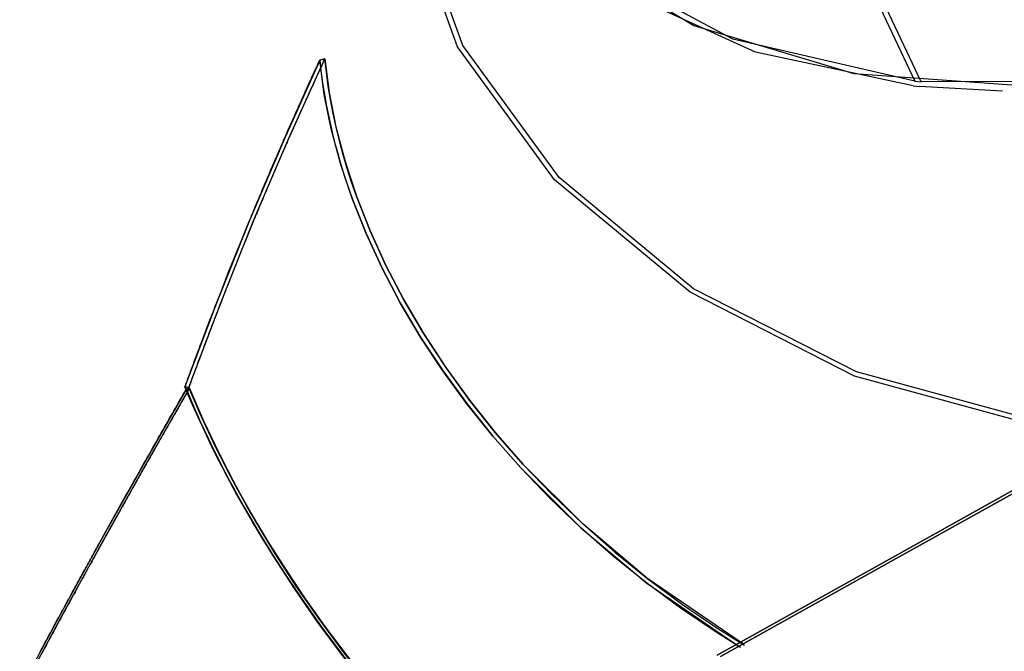
# Model space of a CAD drawing. Units: inches. Extents: x 74 to 226, y -4 to 213.
# Drawn here: x 187 to 191, y 175 to 178 of the extents above; entities that cross this region are included whole.
import ezdxf

# ---------------------------------------------------------------- set-up
doc = ezdxf.new("R2010")
doc.units = ezdxf.units.IN
doc.header["$MEASUREMENT"] = 0
doc.layers.add('Ebene 1', color=7, linetype='Continuous')

# ---------------------------------------------------------------- blocks, each defined once
blk = doc.blocks.new('block 2')
at = {"layer": 'Ebene 1', "color": 179, "lineweight": 25, "true_color": 0x1a171b}
for points in [[(190.6946, 177.6169), (189.9278, 177.7943), (189.2863, 178.1383), (188.8215, 178.622), (188.5714, 179.2058)], [(188.5694, 179.1684), (188.7974, 178.6375), (189.2046, 178.1884), (189.7645, 177.8518), (190.4383, 177.65), (191.1821, 177.5964)], [(194.1539, 179.1472), (193.6984, 178.5853), (193.0759, 178.1206), (192.3335, 177.789), (191.5277, 177.6159), (190.7208, 177.6141)], [(190.017, 179.0535), (190.6946, 177.6169)], [(190.7208, 177.6141), (190.0404, 179.0559)], [(191.2066, 176.1655), (190.4407, 176.3748), (189.7486, 176.7282), (189.1781, 177.2014), (188.7692, 177.7616), (188.5497, 178.3698), (188.5353, 178.9836)], [(191.2093, 176.1849), (190.4497, 176.3925), (189.7631, 176.7427), (189.1974, 177.2119), (188.7916, 177.7676), (188.5742, 178.3705), (188.5601, 178.9794)], [(190.6878, 177.5983), (190.0232, 177.7388), (189.4441, 178.0043), (188.9835, 178.3783), (188.6696, 178.8396)], [(187.6213, 176.3296), (187.6233, 176.3357), (187.6254, 176.3417), (187.6278, 176.3477), (187.6299, 176.3536), (187.632, 176.3593), (187.634, 176.3653), (187.6364, 176.3713), (187.6385, 176.3772), (187.6409, 176.3832), (187.643, 176.3891), (187.645, 176.3949), (187.6471, 176.4008), (187.6492, 176.4066), (187.6516, 176.4125), (187.654, 176.4182), (187.6561, 176.4242), (187.6581, 176.4299), (187.6602, 176.4359), (187.6623, 176.4414), (187.6647, 176.4475), (187.6668, 176.4531), (187.6688, 176.4592), (187.6712, 176.4647), (187.6733, 176.4704), (187.6754, 176.4764), (187.6774, 176.4821), (187.6798, 176.4876), (187.6819, 176.4934), (187.684, 176.4993), (187.686, 176.505), (187.6881, 176.5107), (187.6905, 176.5162), (187.6926, 176.5219), (187.6947, 176.5276), (187.6971, 176.5331), (187.6991, 176.5389), (187.7012, 176.5444), (187.7033, 176.5501), (187.7053, 176.5558), (187.7074, 176.5615), (187.7098, 176.567), (187.7119, 176.5727), (187.714, 176.5784), (187.716, 176.5839), (187.7181, 176.5892), (187.7202, 176.5949), (187.7222, 176.6006), (187.7246, 176.6058), (187.7267, 176.6116), (187.7288, 176.6171), (187.7308, 176.6225), (187.7329, 176.628), (187.735, 176.6337), (187.7374, 176.639), (187.7394, 176.6447), (187.7415, 176.6499), (187.7436, 176.6557), (187.7456, 176.6609), (187.7477, 176.6662), (187.7498, 176.6719), (187.7522, 176.6771), (187.7543, 176.6828), (187.7718, 176.7275), (187.7894, 176.7723), (187.8066, 176.8164), (187.8242, 176.8604), (187.8418, 176.9032), (187.859, 176.9463), (187.8762, 176.9882), (187.8934, 177.0307), (187.8986, 177.0423), (187.9031, 177.0538), (187.9079, 177.0655), (187.9127, 177.0769), (187.9176, 177.0884), (187.9224, 177.1001), (187.9272, 177.1117), (187.932, 177.123), (187.9368, 177.1346), (187.942, 177.1459), (187.9465, 177.1577), (187.9513, 177.1689), (187.9558, 177.1801), (187.961, 177.1914), (187.9658, 177.2028), (187.9703, 177.214), (187.9754, 177.2254), (187.9803, 177.2366), (187.9847, 177.2479), (187.9896, 177.2593), (187.9944, 177.2701), (187.9992, 177.2815), (188.004, 177.2924), (188.0089, 177.3037), (188.0137, 177.3146), (188.0185, 177.3256), (188.0233, 177.3365), (188.0278, 177.3478), (188.033, 177.3587), (188.0374, 177.3697), (188.0423, 177.3802), (188.0471, 177.3912), (188.0519, 177.4021), (188.0564, 177.4131), (188.0616, 177.4236), (188.066, 177.4345), (188.0709, 177.4452), (188.0757, 177.456), (188.0805, 177.4667), (188.085, 177.4772), (188.0898, 177.4879), (188.0946, 177.4984), (188.0991, 177.5089), (188.1039, 177.5196), (188.1088, 177.5301), (188.1136, 177.5408), (188.1184, 177.5514), (188.1229, 177.5616), (188.1277, 177.5721), (188.1322, 177.5824), (188.1374, 177.5929), (188.1418, 177.6031), (188.1463, 177.6133), (188.1515, 177.6236), (188.156, 177.6343), (188.1604, 177.6445), (188.1653, 177.6546), (188.1701, 177.6646), (188.1746, 177.6748), (188.1794, 177.6851), (188.1842, 177.6953), (188.1887, 177.7051)], [(188.1887, 177.7051), (188.0385, 177.3718), (187.8934, 177.0307), (187.7543, 176.6828), (187.6213, 176.3296)], [(188.2104, 177.7118), (188.208, 177.7072), (188.2056, 177.7023), (188.2035, 177.6977), (188.2014, 177.6927), (188.199, 177.6879), (188.197, 177.6832), (188.1949, 177.6784), (188.1928, 177.6737), (188.1901, 177.6687), (188.188, 177.6639), (188.1859, 177.6593), (188.1835, 177.6543), (188.1815, 177.6493), (188.1794, 177.6448), (188.1766, 177.6398), (188.1746, 177.635), (188.1725, 177.63), (188.1701, 177.6253), (188.168, 177.6205), (188.1659, 177.6155), (188.1639, 177.6105), (188.1611, 177.6059), (188.1591, 177.601), (188.1566, 177.5962), (188.1546, 177.5911), (188.1525, 177.5862), (188.1504, 177.5812), (188.1477, 177.5764), (188.1456, 177.5714), (188.1436, 177.5664), (188.1411, 177.5616), (188.1391, 177.5566), (188.1367, 177.5516), (188.1346, 177.5468), (188.1322, 177.5418), (188.1298, 177.5368), (188.1277, 177.532), (188.1256, 177.527), (188.1232, 177.522), (188.1212, 177.517), (188.1191, 177.5118), (188.1163, 177.5068), (188.1143, 177.502), (188.1119, 177.497), (188.1098, 177.492), (188.1077, 177.4867), (188.1053, 177.4818), (188.1029, 177.4768), (188.1008, 177.4719), (188.0984, 177.4667), (188.0964, 177.4619), (188.0939, 177.4567), (188.0919, 177.4515), (188.0895, 177.4465), (188.0871, 177.4415), (188.085, 177.4364), (188.0829, 177.4314), (188.0805, 177.426), (188.0784, 177.4212), (188.0757, 177.4159), (188.0736, 177.4109), (188.0716, 177.4057), (188.0691, 177.4007), (188.0671, 177.3954), (188.0647, 177.3906), (188.0626, 177.3852), (188.0598, 177.3802), (188.0578, 177.375), (188.0557, 177.3697), (188.0533, 177.3647), (188.0512, 177.3594), (188.0488, 177.3544), (188.0464, 177.3492), (188.0443, 177.3439), (188.0419, 177.3385), (188.0399, 177.3337), (188.0374, 177.3284), (188.0354, 177.323), (188.033, 177.3177), (188.0309, 177.3129), (188.0285, 177.3075), (188.0261, 177.3022), (188.024, 177.297), (188.0216, 177.2917), (188.0195, 177.2863), (188.0171, 177.281), (188.0147, 177.2762), (188.0126, 177.2708), (188.0102, 177.2655), (188.0082, 177.2603), (188.0058, 177.255), (188.0037, 177.2496), (188.0009, 177.2443), (187.9989, 177.239), (187.9964, 177.2338), (187.9944, 177.2286), (187.9923, 177.2228), (187.9896, 177.2176), (187.9875, 177.2123), (187.9851, 177.2069), (187.983, 177.2018), (187.9806, 177.1964), (187.9785, 177.1911), (187.9761, 177.1854), (187.9741, 177.1801), (187.9713, 177.1749), (187.9692, 177.1697), (187.9668, 177.1639), (187.9648, 177.1587), (187.9627, 177.1534), (187.9603, 177.148), (187.9579, 177.1425), (187.9555, 177.1372), (187.9534, 177.1318), (187.951, 177.1263), (187.9489, 177.121), (187.9465, 177.1153), (187.9441, 177.1099), (187.942, 177.1043), (187.9396, 177.0991), (187.9372, 177.0934), (187.9351, 177.0881), (187.9327, 177.0826), (187.9306, 177.0772), (187.9279, 177.0715), (187.9258, 177.0662), (187.9234, 177.0605), (187.9213, 177.0553), (187.9189, 177.0497), (187.9169, 177.044), (187.9145, 177.0388), (187.912, 177.0331), (187.8948, 176.9907), (187.8772, 176.9484), (187.86, 176.9051), (187.8425, 176.8619), (187.8245, 176.8176), (187.807, 176.7735), (187.7894, 176.7282), (187.7718, 176.6831), (187.7677, 176.6729), (187.7639, 176.6631), (187.7601, 176.6531), (187.7563, 176.643), (187.7522, 176.633), (187.7484, 176.6228), (187.7446, 176.613), (187.7408, 176.6027), (187.7363, 176.5925), (187.7326, 176.5823), (187.7288, 176.572), (187.725, 176.5617), (187.7208, 176.5512), (187.7171, 176.541), (187.7133, 176.5307), (187.7095, 176.5201), (187.705, 176.51), (187.7012, 176.4993), (187.6974, 176.4888), (187.6933, 176.4781), (187.6891, 176.4676), (187.6854, 176.4569), (187.6816, 176.4464), (187.6774, 176.4359), (187.6733, 176.4252), (187.6695, 176.4144), (187.6657, 176.4037), (187.6612, 176.3927), (187.6575, 176.3822), (187.6537, 176.3713), (187.6492, 176.3603), (187.6454, 176.3494), (187.6416, 176.3384), (187.6375, 176.3276)], [(187.6375, 176.3276), (187.7718, 176.6831), (187.912, 177.0331), (188.0585, 177.3766), (188.2104, 177.7118)], [(188.1887, 177.7051), (188.1994, 177.7087), (188.2104, 177.7118)], [(188.2104, 177.7118), (188.1994, 177.7087), (188.1887, 177.7051)], [(189.9608, 175.2322), (189.8627, 175.2935), (189.7121, 175.3952), (189.566, 175.5028), (189.4244, 175.6167), (189.2887, 175.7355), (189.1585, 175.8597), (189.0351, 175.9886), (188.9184, 176.1214), (188.8088, 176.2576), (188.7068, 176.3973), (188.6135, 176.5396), (188.528, 176.6834), (188.4515, 176.8292), (188.384, 176.9759), (188.3258, 177.123), (188.2769, 177.2701), (188.2376, 177.4166), (188.208, 177.5616), (188.1887, 177.7051)], [(188.1887, 177.7051), (188.1921, 177.673), (188.1963, 177.641), (188.2007, 177.6088), (188.2056, 177.5768), (188.2114, 177.5447), (188.2173, 177.5122), (188.2238, 177.4796), (188.2307, 177.4472), (188.2383, 177.4152), (188.2459, 177.3826), (188.2545, 177.3502), (188.2631, 177.3177), (188.2724, 177.2853), (188.2824, 177.2529), (188.2924, 177.2204), (188.3031, 177.188), (188.3141, 177.1554), (188.3258, 177.123), (188.384, 176.9759), (188.4515, 176.8292), (188.528, 176.6834), (188.6135, 176.5396), (188.7065, 176.398), (188.8078, 176.259), (188.918, 176.1219), (189.0351, 175.9886), (189.2887, 175.7355), (189.566, 175.5028), (189.9546, 175.2356)], [(189.9726, 175.2456), (189.5709, 175.5207), (189.2963, 175.7528), (189.0444, 176.0048), (188.928, 176.1374), (188.8195, 176.2738), (188.7192, 176.4121), (188.6272, 176.5529), (188.5428, 176.6962), (188.4674, 176.8411), (188.4009, 176.9873), (188.3434, 177.1332), (188.323, 177.1914), (188.3048, 177.2493), (188.2876, 177.3075), (188.2717, 177.3654), (188.2576, 177.4236), (188.2448, 177.4815), (188.2338, 177.5394), (188.2245, 177.5969), (188.2169, 177.6546), (188.2104, 177.7118)], [(188.2104, 177.7118), (188.229, 177.5694), (188.2572, 177.425), (188.2955, 177.2796), (188.3434, 177.1332), (188.4009, 176.9873), (188.4674, 176.8411), (188.5428, 176.6962), (188.6272, 176.5529), (188.7196, 176.4115), (188.8205, 176.2724), (188.9287, 176.1367), (189.0444, 176.0048), (189.1671, 175.8764), (189.2963, 175.7528), (189.431, 175.6339), (189.5709, 175.5207), (189.7162, 175.4134), (189.8658, 175.3123), (189.9781, 175.242)], [(190.6878, 177.5983), (190.7139, 177.595)], [(190.6946, 177.6169), (190.7208, 177.6141)], [(191.0636, 177.5745), (190.7139, 177.595)], [(187.0112, 175.2139), (187.0143, 175.2195), (187.0174, 175.2255), (187.0208, 175.231), (187.0236, 175.237), (187.0267, 175.2427), (187.0298, 175.2484), (187.0332, 175.2544), (187.0363, 175.2601), (187.0391, 175.2656), (187.0422, 175.2713), (187.0456, 175.2773), (187.0484, 175.283), (187.0515, 175.2885), (187.0546, 175.2942), (187.0577, 175.2999), (187.0604, 175.3056), (187.0639, 175.3111), (187.067, 175.3168), (187.0697, 175.3225), (187.0728, 175.3281), (187.0759, 175.3338), (187.079, 175.3393), (187.0821, 175.345), (187.0852, 175.3507), (187.088, 175.3564), (187.0911, 175.3617), (187.0942, 175.3672), (187.0973, 175.3729), (187.1004, 175.3786), (187.1031, 175.3838), (187.1066, 175.3895), (187.1093, 175.3952), (187.1124, 175.4005), (187.1152, 175.406), (187.1183, 175.4117), (187.1214, 175.417), (187.1245, 175.4227), (187.1273, 175.4279), (187.13, 175.4336), (187.1331, 175.4389), (187.1359, 175.4446), (187.1393, 175.4499), (187.1421, 175.4551), (187.1448, 175.4608), (187.1479, 175.4661), (187.151, 175.4713), (187.1541, 175.477), (187.1569, 175.4823), (187.1596, 175.4875), (187.1627, 175.4928), (187.1658, 175.4982), (187.1686, 175.5037), (187.1713, 175.509), (187.1744, 175.5144), (187.1772, 175.5197), (187.18, 175.525), (187.1831, 175.5302), (187.1862, 175.5355), (187.1889, 175.5409), (187.1917, 175.5462), (187.1948, 175.5514), (187.1975, 175.5567), (187.2006, 175.5617), (187.2034, 175.5669), (187.2061, 175.5722), (187.2089, 175.5776), (187.212, 175.5829), (187.2148, 175.5877), (187.2175, 175.5931), (187.2206, 175.5984), (187.2234, 175.6032), (187.2265, 175.6086), (187.2292, 175.6139), (187.232, 175.6187), (187.2347, 175.6241), (187.2375, 175.6291), (187.2406, 175.6344), (187.2434, 175.6392), (187.2461, 175.6446), (187.2489, 175.6494), (187.2516, 175.6547), (187.2547, 175.6597), (187.2575, 175.6646), (187.2602, 175.6699), (187.2626, 175.6749), (187.2654, 175.6799), (187.2682, 175.6847), (187.2713, 175.6901), (187.274, 175.6949), (187.2809, 175.7076), (187.2881, 175.7207), (187.295, 175.7335), (187.3026, 175.7462), (187.3095, 175.7588), (187.3167, 175.7715), (187.3236, 175.7843), (187.3309, 175.7968), (187.3374, 175.8093), (187.3446, 175.822), (187.3515, 175.8344), (187.3588, 175.847), (187.3657, 175.8594), (187.3725, 175.8718), (187.3794, 175.884), (187.3867, 175.8964), (187.3932, 175.9088), (187.4004, 175.9212), (187.4073, 175.9334), (187.4139, 175.9458), (187.4211, 175.9579), (187.428, 175.9701), (187.4346, 175.9822), (187.4414, 175.9943), (187.4483, 176.0065), (187.4549, 176.0184), (187.4621, 176.0304), (187.4687, 176.0425), (187.4756, 176.0542), (187.4821, 176.0661), (187.489, 176.0781), (187.4955, 176.0897), (187.5024, 176.1017), (187.509, 176.1133), (187.5155, 176.125), (187.5224, 176.1371), (187.5289, 176.1486), (187.5358, 176.1603), (187.5424, 176.1715), (187.5489, 176.1832), (187.5555, 176.1948), (187.5624, 176.2065), (187.5686, 176.2178), (187.5751, 176.2294), (187.5817, 176.2407), (187.5882, 176.2521), (187.5948, 176.2633), (187.6013, 176.2747), (187.6078, 176.2859), (187.6144, 176.2971), (187.6206, 176.3084), (187.6271, 176.3198)], [(187.6271, 176.3198), (187.4504, 176.0098), (187.274, 175.6949), (187.099, 175.3757), (186.9254, 175.0537)], [(186.934, 175.0505), (187.1086, 175.375), (187.285, 175.6961), (187.4628, 176.0129), (187.6406, 176.3243)], [(187.6406, 176.3243), (187.6375, 176.3188), (187.634, 176.3134), (187.6309, 176.3078), (187.6278, 176.3022), (187.6247, 176.2969), (187.6213, 176.2912), (187.6182, 176.2855), (187.6151, 176.2799), (187.612, 176.2747), (187.6089, 176.269), (187.6058, 176.2633), (187.6023, 176.2576), (187.5992, 176.2521), (187.5958, 176.2464), (187.5927, 176.2407), (187.5892, 176.2351), (187.5861, 176.2294), (187.583, 176.2239), (187.5799, 176.2182), (187.5765, 176.2125), (187.573, 176.2068), (187.5699, 176.2013), (187.5668, 176.1956), (187.5631, 176.1899), (187.5603, 176.1843), (187.5569, 176.1786), (187.5538, 176.1727), (187.5503, 176.167), (187.5472, 176.1613), (187.5438, 176.1558), (187.5403, 176.1498), (187.5372, 176.1441), (187.5341, 176.1384), (187.5307, 176.1324), (187.5272, 176.1267), (187.5241, 176.1212), (187.5207, 176.1152), (187.5176, 176.1095), (187.5141, 176.1035), (187.5107, 176.0978), (187.5076, 176.0919), (187.5045, 176.0862), (187.5007, 176.0802), (187.4976, 176.0745), (187.4942, 176.0685), (187.4911, 176.0625), (187.4873, 176.057), (187.4842, 176.0509), (187.4807, 176.0449), (187.4776, 176.0394), (187.4742, 176.0334), (187.4707, 176.0273), (187.4673, 176.0213), (187.4642, 176.0153), (187.4607, 176.0098), (187.4573, 176.0036), (187.4538, 175.9977), (187.4507, 175.9917), (187.4473, 175.9856), (187.4439, 175.9796), (187.4404, 175.9736), (187.437, 175.9677), (187.4339, 175.9617), (187.4301, 175.9557), (187.427, 175.9496), (187.4235, 175.9436), (187.4201, 175.9378), (187.417, 175.9317), (187.4132, 175.9257), (187.4097, 175.9193), (187.4066, 175.9133), (187.4032, 175.9074), (187.3994, 175.9014), (187.396, 175.895), (187.3929, 175.889), (187.3894, 175.883), (187.386, 175.8766), (187.3825, 175.8706), (187.3791, 175.8647), (187.3756, 175.8583), (187.3722, 175.8523), (187.3691, 175.8459), (187.3653, 175.8399), (187.3619, 175.8337), (187.3584, 175.8277), (187.3546, 175.8213), (187.3515, 175.8153), (187.3481, 175.8089), (187.3446, 175.8031), (187.3412, 175.7965), (187.3374, 175.7903), (187.334, 175.7843), (187.3309, 175.7779), (187.3274, 175.7715), (187.3236, 175.7652), (187.3202, 175.7591), (187.3167, 175.7528), (187.3133, 175.7464), (187.3095, 175.7402), (187.3061, 175.7338), (187.3026, 175.7278), (187.2992, 175.7214), (187.2957, 175.715), (187.2919, 175.7087), (187.2885, 175.7023), (187.285, 175.6961), (187.2792, 175.6859), (187.274, 175.6759), (187.2682, 175.6658), (187.2626, 175.6554), (187.2571, 175.6453), (187.2516, 175.6351), (187.2454, 175.6248), (187.2399, 175.6143), (187.234, 175.6039), (187.2285, 175.5934), (187.2227, 175.5831), (187.2168, 175.5726), (187.2113, 175.5619), (187.2051, 175.5514), (187.1996, 175.5409), (187.1934, 175.5302), (187.1875, 175.5197), (187.182, 175.509), (187.1758, 175.4982), (187.17, 175.4875), (187.1641, 175.4766), (187.1583, 175.4656), (187.1524, 175.4548), (187.1462, 175.4439), (187.1403, 175.4329), (187.1345, 175.422), (187.1283, 175.411), (187.1224, 175.3998), (187.1162, 175.3888), (187.1104, 175.3774), (187.1038, 175.3666), (187.098, 175.3552), (187.0918, 175.344), (187.0856, 175.3326), (187.0797, 175.3214), (187.0732, 175.3097), (187.0673, 175.2985), (187.0608, 175.2871), (187.0549, 175.2756), (187.0484, 175.2642), (187.0422, 175.2527), (187.0363, 175.241), (187.0298, 175.2294), (187.0236, 175.2177), (187.017, 175.206)], [(187.6213, 176.3296), (187.675, 176.2044), (187.7346, 176.0778), (187.7997, 175.9508), (187.8704, 175.823), (187.9455, 175.6954), (188.0257, 175.5676), (188.1105, 175.4406), (188.1997, 175.3151), (188.2927, 175.1905), (188.3902, 175.0674), (188.4908, 174.9468), (188.5949, 174.8283), (188.743, 174.6698)], [(187.6375, 176.3276), (187.6292, 176.3286), (187.6213, 176.3296)], [(188.7427, 174.6701), (188.5949, 174.8283), (188.4901, 174.9475), (188.3885, 175.0696), (188.292, 175.1912), (188.1997, 175.3151), (188.1101, 175.4413), (188.025, 175.5686), (187.9455, 175.6956), (187.8704, 175.823), (187.8342, 175.8869), (187.8001, 175.9508), (187.767, 176.0142), (187.7346, 176.0778), (187.7043, 176.1412), (187.675, 176.2044), (187.6475, 176.2671), (187.6213, 176.3296)], [(187.6213, 176.3296), (187.6292, 176.3286), (187.6375, 176.3276)], [(187.6271, 176.3198), (187.6337, 176.3219), (187.6406, 176.3243)], [(187.6406, 176.3243), (187.6337, 176.3219), (187.6271, 176.3198)], [(188.7368, 174.6713), (188.7303, 174.6782), (188.6117, 174.805), (188.497, 174.9352), (188.3868, 175.0682), (188.28, 175.2036), (188.1787, 175.3411), (188.0822, 175.4801), (187.9913, 175.6203), (187.9058, 175.761), (187.8263, 175.9018), (187.7536, 176.0421), (187.6871, 176.1815), (187.6271, 176.3198)], [(187.6271, 176.3198), (187.6416, 176.2848), (187.6564, 176.2502), (187.6716, 176.2156), (187.6871, 176.1808), (187.7033, 176.1458), (187.7198, 176.111), (187.7363, 176.0759), (187.7539, 176.0411), (187.7715, 176.0061), (187.7897, 175.9708), (187.808, 175.936), (187.827, 175.9011), (187.8462, 175.8658), (187.8655, 175.831), (187.8855, 175.7958), (187.9058, 175.761), (187.9913, 175.6205), (188.0819, 175.4804), (188.1787, 175.3416), (188.28, 175.2036)], [(187.6375, 176.3276), (187.6523, 176.2923), (187.6674, 176.2566), (187.6829, 176.2209), (187.6991, 176.1855), (187.7157, 176.1493), (187.7326, 176.1138), (187.7498, 176.0778), (187.7677, 176.0418), (187.7863, 176.0058), (187.8049, 175.9694), (187.8238, 175.9334), (187.8438, 175.8971), (187.8638, 175.8611), (187.8838, 175.8248), (187.9582, 175.6985), (188.0378, 175.5726), (188.1222, 175.446), (188.2107, 175.3207), (188.3027, 175.1979), (188.3978, 175.077), (188.4987, 174.9562), (188.6028, 174.8377), (188.7754, 174.6539)], [(188.7757, 174.6532), (188.6028, 174.8377), (188.4994, 174.9552), (188.3999, 175.0751), (188.3034, 175.1972), (188.2107, 175.3207), (188.1225, 175.4456), (188.0381, 175.5715), (187.9589, 175.6981), (187.8838, 175.8248), (187.8145, 175.9515), (187.7498, 176.0778), (187.6909, 176.2034), (187.6375, 176.3276)], [(188.773, 174.6514), (188.733, 174.6927), (188.6152, 174.8193), (188.5008, 174.9499), (188.3916, 175.0816), (188.2869, 175.2155), (188.1859, 175.3524), (188.0902, 175.4908), (188.0002, 175.6298), (187.9162, 175.7695), (187.8762, 175.8389), (187.8376, 175.9085), (187.8011, 175.9779), (187.7656, 176.0475), (187.7319, 176.1172), (187.6998, 176.1865), (187.6699, 176.2556), (187.6406, 176.3243)], [(187.6406, 176.3243), (187.6998, 176.1872), (187.7653, 176.0485), (187.8373, 175.9092), (187.9162, 175.7695), (188.0002, 175.6298), (188.0905, 175.4904), (188.1863, 175.3521), (188.2869, 175.2155), (188.3923, 175.0808), (188.5022, 174.9481), (188.6159, 174.8186), (188.733, 174.6927), (188.763, 174.6617)], [(191.3382, 176.0222), (190.6003, 175.6106), (189.8627, 175.1996)], [(189.8627, 175.1996), (190.6003, 175.6106), (191.3382, 176.0222)], [(191.3554, 176.0182), (190.6158, 175.6065), (189.8764, 175.1943)], [(189.8764, 175.1943), (190.6158, 175.6065), (191.3554, 176.0182)]]:
    blk.add_lwpolyline(points, dxfattribs=at)

msp = doc.modelspace()

# ---------------------------------------------------------------- block references
at = {"layer": 'Ebene 1'}
msp.add_blockref('block 2', (0, 0), dxfattribs=at)

doc.saveas('drawing.dxf')
